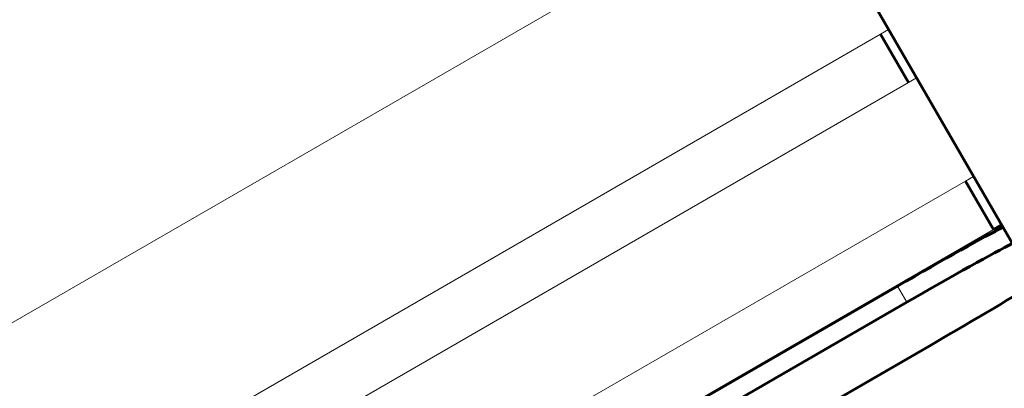
# Model space of a CAD drawing. Units: millimetres. Extents: x -3777 to 3883, y -3339 to 3112.
# Drawn here: x -795 to -531, y -717 to -618 of the extents above; entities that cross this region are included whole.
import ezdxf

# ---------------------------------------------------------------- set-up
doc = ezdxf.new("R2010")
doc.units = ezdxf.units.MM
doc.linetypes.add('K5LT_BASIC', pattern=[0])
doc.linetypes.add('K5LT_THIN', pattern=[0])

msp = doc.modelspace()

# ---------------------------------------------------------------- linework, layer by layer
at = {"color": 150, "linetype": 'K5LT_BASIC', "lineweight": 60}
for p, q in [((-868.7, -89.92), (-513.53, -704.7)), ((-564.22, -621.99), (-564.21, -622)), ((-564.21, -622), (-556.74, -634.94)), ((-541.49, -661.33), (-541.48, -661.35)), ((-541.48, -661.35), (-534, -674.29)), ((-534, -674.29), (-531.82, -673.04)), ((-534, -674.29), (-533.99, -674.31)), ((-559.68, -689.49), (-857.46, -861.52)), ((-557.18, -693.82), (-854.96, -865.85)), ((-848.38, -877.23), (-550.6, -705.2))]:
    msp.add_line(p, q, dxfattribs=at)
at = {"color": 7, "linetype": 'K5LT_THIN', "lineweight": 18}
for p, q in [((-586.75, -577.97), (-961.26, -794.33)), ((-564.22, -621.99), (-936.55, -837.09)), ((-564.21, -622), (-562.04, -620.74)), ((-556.74, -634.94), (-929.07, -850.04)), ((-556.74, -634.94), (-554.56, -633.68)), ((-541.49, -661.33), (-913.83, -876.43)), ((-541.48, -661.35), (-539.3, -660.1)), ((-533.99, -674.31), (-906.32, -889.41)), ((-559.68, -689.49), (-557.18, -693.82))]:
    msp.add_line(p, q, dxfattribs=at)
at = {"color": 150, "linetype": 'K5LT_BASIC', "lineweight": 60}
for centre, start_param, end_param in [((-559.29, -690.17), 0.39156, 1.570796), ((-556.79, -694.5), 0.39156, 1.570796), ((-550.99, -704.52), 4.712389, 5.891626)]:
    msp.add_ellipse(centre, major_axis=(30.31, 17.51), ratio=0.022481, start_param=start_param, end_param=end_param, dxfattribs=at)

doc.saveas('drawing.dxf')
